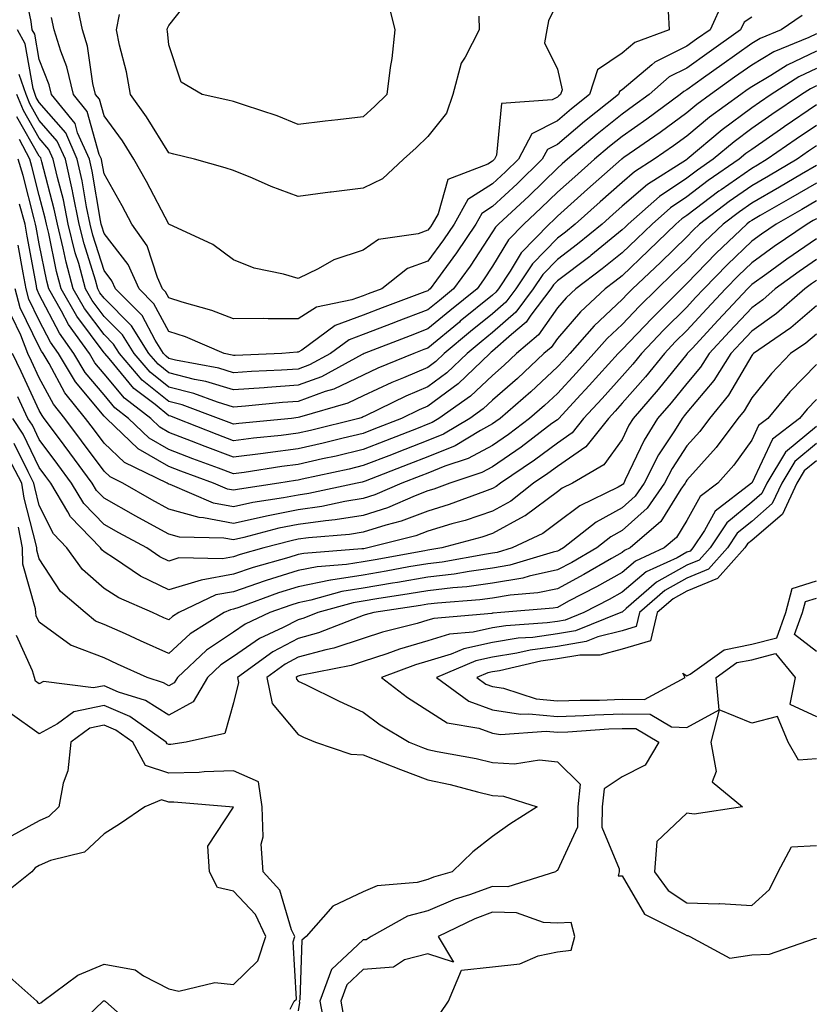
# Model space of a CAD drawing. Units: inches. Extents: x 899843 to 902483, y 7271498 to 7274138.
# Drawn here: x 900325 to 900448, y 7273511 to 7273663 of the extents above; entities that cross this region are included whole.
import ezdxf

# ---------------------------------------------------------------- set-up
doc = ezdxf.new("R2010")
doc.units = ezdxf.units.IN
doc.header["$MEASUREMENT"] = 0
doc.layers.add('Contour_89987271', color=7, linetype='Continuous', true_color=0x3183d5)

msp = doc.modelspace()

# ---------------------------------------------------------------- linework, layer by layer
at = {"layer": 'Contour_89987271'}
for points in [[(900433.63, 7273666.33, 3301), (900431.62, 7273661.92, 3301), (900429.53, 7273660.44, 3301), (900428.05, 7273659.37, 3301), (900423.08, 7273656.89, 3301), (900422.61, 7273656.48, 3301), (900418.05, 7273652.66, 3301), (900417.62, 7273652.36, 3301), (900417.47, 7273651.92, 3301), (900412.22, 7273647.75, 3301), (900408.05, 7273644.22, 3301), (900406.53, 7273643.44, 3301), (900405.72, 7273641.92, 3301), (900401.84, 7273638.13, 3301), (900398.05, 7273634.63, 3301), (900396.4, 7273633.57, 3301), (900395.46, 7273631.92, 3301), (900392.48, 7273627.49, 3301), (900389.37, 7273623.25, 3301), (900388.42, 7273621.92, 3301), (900388.22, 7273621.75, 3301), (900388.05, 7273621.62, 3301), (900387.57, 7273621.43, 3301), (900381, 7273618.97, 3301), (900378.05, 7273617.84, 3301), (900373.72, 7273616.25, 3301), (900368.59, 7273612.46, 3301), (900368.05, 7273612.12, 3301), (900367.86, 7273612.12, 3301), (900365.52, 7273611.92, 3301), (900358.32, 7273611.65, 3301), (900358.05, 7273611.63, 3301), (900357.83, 7273611.7, 3301), (900356.62, 7273611.92, 3301), (900350.62, 7273614.49, 3301), (900348.05, 7273615.33, 3301), (900345.75, 7273619.62, 3301), (900343.46, 7273621.92, 3301), (900341.78, 7273625.65, 3301), (900338.05, 7273630.47, 3301), (900337.71, 7273631.58, 3301), (900337.63, 7273631.92, 3301), (900337.51, 7273632.46, 3301), (900336.21, 7273640.07, 3301), (900335.79, 7273641.92, 3301), (900333.98, 7273645.98, 3301), (900333.58, 7273647.45, 3301), (900329.93, 7273651.92, 3301), (900329.57, 7273653.44, 3301), (900328.05, 7273657.32, 3301), (900327.35, 7273661.22, 3301), (900326.97, 7273661.92, 3301), (900326.79, 7273663.19, 3301), (900325.52, 7273669.39, 3301)], [(900381.97, 7273665.85, 3297), (900382.93, 7273661.92, 3297), (900382.49, 7273657.49, 3297), (900382.21, 7273656.08, 3297), (900381.72, 7273651.92, 3297), (900379.87, 7273650.1, 3297), (900378.05, 7273648.45, 3297), (900374.14, 7273648, 3297), (900372.19, 7273647.78, 3297), (900368.05, 7273647.31, 3297), (900364.77, 7273648.64, 3297), (900359.72, 7273650.25, 3297), (900358.05, 7273650.85, 3297), (900357.18, 7273651.05, 3297), (900353.23, 7273651.92, 3297), (900349.95, 7273653.82, 3297), (900348.05, 7273659.58, 3297), (900347.83, 7273661.7, 3297), (900347.79, 7273661.92, 3297), (900347.83, 7273662.14, 3297), (900348.05, 7273662.6, 3297), (900352.16, 7273667.81, 3297)], [(900408.05, 7273666.15, 3299), (900406.7, 7273663.27, 3299), (900406.41, 7273661.92, 3299), (900406.05, 7273659.92, 3299), (900408.05, 7273655.82, 3299), (900408.78, 7273652.64, 3299), (900408.53, 7273651.92, 3299), (900408.26, 7273651.71, 3299), (900408.05, 7273651.52, 3299), (900407.23, 7273651.11, 3299), (900399.42, 7273650.54, 3299), (900398.66, 7273642.54, 3299), (900398.34, 7273641.92, 3299), (900398.19, 7273641.77, 3299), (900398.05, 7273641.65, 3299), (900397.3, 7273641.17, 3299), (900391.16, 7273638.8, 3299), (900389.62, 7273633.49, 3299), (900388.73, 7273631.92, 3299), (900388.46, 7273631.51, 3299), (900388.05, 7273630.95, 3299), (900386.56, 7273630.43, 3299), (900380.44, 7273629.53, 3299), (900378.05, 7273627.87, 3299), (900373.55, 7273626.42, 3299), (900371.13, 7273625.01, 3299), (900368.05, 7273623.51, 3299), (900365.77, 7273624.2, 3299), (900361.24, 7273625.11, 3299), (900358.05, 7273626.38, 3299), (900354.87, 7273628.74, 3299), (900348.05, 7273631.91, 3299), (900348.05, 7273631.92, 3299), (900344.6, 7273638.47, 3299), (900342.68, 7273641.92, 3299), (900340.88, 7273644.75, 3299), (900338.05, 7273648.62, 3299), (900337.33, 7273651.2, 3299), (900336.74, 7273651.92, 3299), (900336.33, 7273653.64, 3299), (900335.52, 7273659.39, 3299), (900334.74, 7273661.92, 3299), (900333.87, 7273666.1, 3299)], [(900438.05, 7273663.86, 3302), (900436.87, 7273663.1, 3302), (900436.33, 7273661.92, 3302), (900431.49, 7273658.48, 3302), (900428.05, 7273656, 3302), (900425.32, 7273654.64, 3302), (900422.22, 7273651.92, 3302), (900419.82, 7273650.15, 3302), (900418.05, 7273648.91, 3302), (900414.17, 7273645.81, 3302), (900409.6, 7273641.92, 3302), (900408.77, 7273641.2, 3302), (900408.05, 7273640.55, 3302), (900403.68, 7273636.29, 3302), (900398.95, 7273631.92, 3302), (900398.51, 7273631.46, 3302), (900398.05, 7273630.7, 3302), (900394.56, 7273625.42, 3302), (900392.03, 7273621.92, 3302), (900389.83, 7273620.14, 3302), (900388.05, 7273618.67, 3302), (900383.16, 7273616.81, 3302), (900382.81, 7273616.68, 3302), (900378.05, 7273614.85, 3302), (900375.91, 7273614.06, 3302), (900373.01, 7273611.92, 3302), (900369.8, 7273610.16, 3302), (900368.05, 7273609.52, 3302), (900365.47, 7273609.34, 3302), (900360.8, 7273609.17, 3302), (900358.05, 7273608.96, 3302), (900355.79, 7273609.65, 3302), (900349.07, 7273610.89, 3302), (900348.05, 7273611.16, 3302), (900347.63, 7273611.5, 3302), (900347.26, 7273611.92, 3302), (900345.96, 7273614.01, 3302), (900343.93, 7273617.8, 3302), (900339.83, 7273621.92, 3302), (900339.28, 7273623.15, 3302), (900338.05, 7273624.74, 3302), (900336.35, 7273630.21, 3302), (900335.93, 7273631.92, 3302), (900335.37, 7273634.6, 3302), (900334.7, 7273638.57, 3302), (900333.93, 7273641.92, 3302), (900332.13, 7273645.99, 3302), (900328.05, 7273650.69, 3302), (900327.6, 7273651.47, 3302), (900327.42, 7273651.92, 3302), (900327.1, 7273652.87, 3302), (900325.87, 7273659.74, 3302), (900324.68, 7273661.92, 3302)], [(900445.84, 7273664.13, 3303), (900442.58, 7273661.92, 3303), (900439.38, 7273660.59, 3303), (900438.05, 7273659.8, 3303), (900433.45, 7273656.52, 3303), (900430.61, 7273654.49, 3303), (900428.05, 7273652.64, 3303), (900427.57, 7273652.4, 3303), (900427.02, 7273651.92, 3303), (900421.85, 7273648.12, 3303), (900418.05, 7273645.46, 3303), (900416.09, 7273643.88, 3303), (900413.78, 7273641.92, 3303), (900410.73, 7273639.23, 3303), (900408.05, 7273636.85, 3303), (900405.55, 7273634.41, 3303), (900402.85, 7273631.92, 3303), (900400.5, 7273629.48, 3303), (900398.05, 7273625.43, 3303), (900396.65, 7273623.32, 3303), (900395.65, 7273621.92, 3303), (900391.45, 7273618.52, 3303), (900388.05, 7273615.72, 3303), (900385.3, 7273614.67, 3303), (900378.21, 7273611.92, 3303), (900378.05, 7273611.85, 3303), (900377.92, 7273611.79, 3303), (900371.62, 7273608.35, 3303), (900368.05, 7273607.02, 3303), (900363.27, 7273606.7, 3303), (900362.78, 7273606.65, 3303), (900358.05, 7273606.3, 3303), (900353.75, 7273607.62, 3303), (900352.03, 7273607.94, 3303), (900348.05, 7273608.95, 3303), (900346.4, 7273610.28, 3303), (900344.99, 7273611.92, 3303), (900342.32, 7273616.2, 3303), (900338.05, 7273620.48, 3303), (900337.43, 7273621.3, 3303), (900337.09, 7273621.92, 3303), (900336.73, 7273623.24, 3303), (900334.98, 7273628.85, 3303), (900334.24, 7273631.92, 3303), (900333.24, 7273636.73, 3303), (900333.18, 7273637.06, 3303), (900332.08, 7273641.92, 3303), (900330.84, 7273644.71, 3303), (900328.05, 7273647.93, 3303), (900326.6, 7273650.47, 3303), (900326.01, 7273651.92, 3303), (900324.97, 7273655, 3303)], [(900425.17, 7273664.79, 3300), (900425.31, 7273661.92, 3300), (900420.01, 7273659.96, 3300), (900418.05, 7273658.32, 3300), (900414.26, 7273655.71, 3300), (900413, 7273651.92, 3300), (900410.24, 7273649.72, 3300), (900408.05, 7273647.87, 3300), (900404.11, 7273645.86, 3300), (900402.03, 7273641.92, 3300), (900400.02, 7273639.96, 3300), (900398.05, 7273638.13, 3300), (900394.25, 7273635.72, 3300), (900392.1, 7273631.92, 3300), (900390.47, 7273629.5, 3300), (900388.05, 7273626.2, 3300), (900384.9, 7273625.07, 3300), (900380.93, 7273621.92, 3300), (900378.84, 7273621.14, 3300), (900378.05, 7273620.84, 3300), (900376.33, 7273620.2, 3300), (900370.86, 7273619.11, 3300), (900368.05, 7273617.31, 3300), (900363.42, 7273617.29, 3300), (900362.63, 7273617.34, 3300), (900358.05, 7273617.31, 3300), (900354.71, 7273618.59, 3300), (900350.1, 7273619.87, 3300), (900348.05, 7273620.54, 3300), (900347.57, 7273621.44, 3300), (900347.09, 7273621.92, 3300), (900346.31, 7273623.67, 3300), (900344.7, 7273628.57, 3300), (900342.33, 7273631.92, 3300), (900340.84, 7273634.71, 3300), (900338.05, 7273639.65, 3300), (900337.72, 7273641.59, 3300), (900337.64, 7273641.92, 3300), (900337.32, 7273642.65, 3300), (900335.45, 7273649.32, 3300), (900333.34, 7273651.92, 3300), (900332.32, 7273656.2, 3300), (900331.38, 7273658.59, 3300), (900330.36, 7273661.92, 3300), (900329.96, 7273663.83, 3300)], [(900395.93, 7273664.04, 3298), (900396, 7273661.92, 3298), (900393.81, 7273657.67, 3298), (900393.2, 7273656.77, 3298), (900391.93, 7273651.92, 3298), (900390.92, 7273649.05, 3298), (900388.05, 7273645.46, 3298), (900386.26, 7273643.71, 3298), (900384.28, 7273641.92, 3298), (900381.07, 7273638.9, 3298), (900378.05, 7273637.48, 3298), (900373.12, 7273636.85, 3298), (900372.96, 7273636.82, 3298), (900368.05, 7273636.16, 3298), (900363.85, 7273637.72, 3298), (900360.97, 7273639, 3298), (900358.05, 7273640.21, 3298), (900356.75, 7273640.62, 3298), (900352.03, 7273641.92, 3298), (900348.84, 7273642.71, 3298), (900348.05, 7273642.9, 3298), (900344.6, 7273648.47, 3298), (900342.14, 7273651.92, 3298), (900341.54, 7273655.41, 3298), (900340.45, 7273659.53, 3298), (900339.96, 7273661.92, 3298), (900340.42, 7273664.29, 3298)], [(900448.05, 7273661.3, 3304), (900446.87, 7273660.74, 3304), (900441.48, 7273658.49, 3304), (900438.05, 7273656.47, 3304), (900435.39, 7273654.58, 3304), (900431.7, 7273651.92, 3304), (900429.59, 7273650.38, 3304), (900428.05, 7273649.1, 3304), (900423.9, 7273646.07, 3304), (900418.31, 7273642.17, 3304), (900418.05, 7273642, 3304), (900418.01, 7273641.96, 3304), (900417.96, 7273641.92, 3304), (900412.69, 7273637.28, 3304), (900408.05, 7273633.14, 3304), (900407.43, 7273632.54, 3304), (900406.76, 7273631.92, 3304), (900402.48, 7273627.49, 3304), (900400.75, 7273624.62, 3304), (900398.95, 7273621.92, 3304), (900398.57, 7273621.4, 3304), (900398.05, 7273620.94, 3304), (900393.06, 7273616.91, 3304), (900392.92, 7273616.78, 3304), (900388.05, 7273612.76, 3304), (900387.44, 7273612.53, 3304), (900385.87, 7273611.92, 3304), (900380.31, 7273609.66, 3304), (900378.05, 7273608.61, 3304), (900373.53, 7273606.44, 3304), (900372.18, 7273606.05, 3304), (900368.05, 7273604.53, 3304), (900365.61, 7273604.36, 3304), (900359.91, 7273603.78, 3304), (900358.05, 7273603.64, 3304), (900355.57, 7273604.4, 3304), (900351.9, 7273605.77, 3304), (900348.05, 7273606.74, 3304), (900345.18, 7273609.06, 3304), (900342.71, 7273611.92, 3304), (900340.92, 7273614.79, 3304), (900338.05, 7273617.67, 3304), (900336.23, 7273620.1, 3304), (900335.2, 7273621.92, 3304), (900334.14, 7273625.84, 3304), (900333.62, 7273627.5, 3304), (900332.54, 7273631.92, 3304), (900331.77, 7273635.64, 3304), (900330.86, 7273639.11, 3304), (900330.22, 7273641.92, 3304), (900329.55, 7273643.42, 3304), (900328.05, 7273645.16, 3304), (900325.6, 7273649.47, 3304), (900324.6, 7273651.92, 3304)], [(900448.05, 7273658.62, 3305), (900443.51, 7273656.46, 3305), (900441, 7273654.87, 3305), (900438.05, 7273653.13, 3305), (900437.34, 7273652.62, 3305), (900436.36, 7273651.92, 3305), (900431.56, 7273648.41, 3305), (900428.05, 7273645.49, 3305), (900425.98, 7273643.98, 3305), (900423.02, 7273641.92, 3305), (900419.98, 7273639.99, 3305), (900418.05, 7273638.34, 3305), (900414.64, 7273635.33, 3305), (900410.82, 7273631.92, 3305), (900409.3, 7273630.67, 3305), (900408.05, 7273629.72, 3305), (900404.2, 7273625.77, 3305), (900401.64, 7273621.92, 3305), (900400.11, 7273619.87, 3305), (900398.05, 7273618.05, 3305), (900394.66, 7273615.31, 3305), (900390.57, 7273611.92, 3305), (900389.28, 7273610.69, 3305), (900388.05, 7273609.79, 3305), (900384.31, 7273608.18, 3305), (900382.51, 7273607.46, 3305), (900378.05, 7273605.38, 3305), (900375.72, 7273604.25, 3305), (900368.22, 7273602.09, 3305), (900368.05, 7273602.03, 3305), (900366.98, 7273601.92, 3305), (900358.85, 7273601.12, 3305), (900358.05, 7273601.01, 3305), (900357.39, 7273601.27, 3305), (900355.75, 7273601.92, 3305), (900350.13, 7273604.01, 3305), (900348.05, 7273604.54, 3305), (900343.96, 7273607.84, 3305), (900340.43, 7273611.92, 3305), (900339.52, 7273613.38, 3305), (900338.05, 7273614.86, 3305), (900335.03, 7273618.9, 3305), (900333.31, 7273621.92, 3305), (900332.19, 7273626.06, 3305), (900331.75, 7273628.22, 3305), (900330.85, 7273631.92, 3305), (900330.37, 7273634.23, 3305), (900328.46, 7273641.51, 3305), (900328.37, 7273641.92, 3305), (900328.27, 7273642.13, 3305), (900328.05, 7273642.39, 3305), (900324.59, 7273648.46, 3305)], [(900448.05, 7273655.93, 3306), (900445.33, 7273654.64, 3306), (900441.04, 7273651.92, 3306), (900439.26, 7273650.71, 3306), (900438.05, 7273649.87, 3306), (900433.49, 7273646.48, 3306), (900428.08, 7273641.92, 3306), (900428.05, 7273641.9, 3306), (900427.98, 7273641.85, 3306), (900421.96, 7273638.01, 3306), (900418.05, 7273634.66, 3306), (900416.59, 7273633.38, 3306), (900414.95, 7273631.92, 3306), (900411.17, 7273628.8, 3306), (900408.05, 7273626.45, 3306), (900405.82, 7273624.15, 3306), (900404.33, 7273621.92, 3306), (900401.64, 7273618.33, 3306), (900398.05, 7273615.16, 3306), (900396.26, 7273613.71, 3306), (900394.1, 7273611.92, 3306), (900390.99, 7273608.97, 3306), (900388.05, 7273606.8, 3306), (900384.63, 7273605.34, 3306), (900378.45, 7273602.32, 3306), (900378.05, 7273602.13, 3306), (900377.9, 7273602.07, 3306), (900377.41, 7273601.92, 3306), (900369.92, 7273600.05, 3306), (900368.05, 7273599.62, 3306), (900365.42, 7273599.28, 3306), (900361.11, 7273598.86, 3306), (900358.05, 7273598.46, 3306), (900355.54, 7273599.41, 3306), (900349.25, 7273601.92, 3306), (900348.38, 7273602.24, 3306), (900348.05, 7273602.33, 3306), (900345.93, 7273604.04, 3306), (900342.67, 7273606.55, 3306), (900338.83, 7273611.14, 3306), (900338.16, 7273611.92, 3306), (900338.11, 7273611.99, 3306), (900338.05, 7273612.05, 3306), (900333.83, 7273617.7, 3306), (900331.42, 7273621.92, 3306), (900330.7, 7273624.58, 3306), (900329.51, 7273630.46, 3306), (900329.16, 7273631.92, 3306), (900328.97, 7273632.84, 3306), (900328.05, 7273636.32, 3306), (900326.93, 7273640.8, 3306), (900326.58, 7273641.92, 3306), (900325.02, 7273644.95, 3306)], [(900448.05, 7273653.25, 3307), (900447.15, 7273652.82, 3307), (900445.73, 7273651.92, 3307), (900441.16, 7273648.81, 3307), (900438.05, 7273646.67, 3307), (900435.33, 7273644.63, 3307), (900432.11, 7273641.92, 3307), (900429.71, 7273640.26, 3307), (900428.05, 7273639.01, 3307), (900423.82, 7273636.16, 3307), (900418.98, 7273631.92, 3307), (900418.5, 7273631.46, 3307), (900418.05, 7273631.03, 3307), (900413.2, 7273627.07, 3307), (900413.04, 7273626.93, 3307), (900408.05, 7273623.17, 3307), (900407.43, 7273622.54, 3307), (900407.02, 7273621.92, 3307), (900403.97, 7273617.84, 3307), (900403.22, 7273616.75, 3307), (900400.97, 7273614.85, 3307), (900398.05, 7273612.27, 3307), (900397.85, 7273612.12, 3307), (900397.63, 7273611.92, 3307), (900392.71, 7273607.25, 3307), (900388.05, 7273603.82, 3307), (900386.72, 7273603.25, 3307), (900383.99, 7273601.92, 3307), (900379.73, 7273600.24, 3307), (900378.05, 7273599.6, 3307), (900374.99, 7273598.86, 3307), (900371.89, 7273598.08, 3307), (900368.05, 7273597.2, 3307), (900363.35, 7273596.62, 3307), (900362.64, 7273596.51, 3307), (900358.05, 7273595.91, 3307), (900353.68, 7273597.55, 3307), (900351.58, 7273598.39, 3307), (900348.05, 7273599.76, 3307), (900346.69, 7273600.55, 3307), (900345.26, 7273601.92, 3307), (900341.19, 7273605.05, 3307), (900338.05, 7273608.8, 3307), (900336.63, 7273610.5, 3307), (900335.79, 7273611.92, 3307), (900332.56, 7273616.43, 3307), (900331.49, 7273618.47, 3307), (900329.53, 7273621.92, 3307), (900329.22, 7273623.08, 3307), (900328.05, 7273628.85, 3307), (900327.57, 7273631.44, 3307), (900327.49, 7273631.92, 3307), (900327.26, 7273632.7, 3307), (900325.57, 7273639.44, 3307), (900324.79, 7273641.92, 3307)], [(900448.05, 7273650.32, 3308), (900443.05, 7273646.91, 3308), (900443.02, 7273646.88, 3308), (900438.05, 7273643.45, 3308), (900437.17, 7273642.8, 3308), (900436.14, 7273641.92, 3308), (900431.35, 7273638.62, 3308), (900428.05, 7273636.13, 3308), (900425.54, 7273634.43, 3308), (900422.67, 7273631.92, 3308), (900420.33, 7273629.64, 3308), (900418.05, 7273627.49, 3308), (900414.98, 7273624.99, 3308), (900410.88, 7273621.92, 3308), (900409.41, 7273620.55, 3308), (900408.05, 7273618.99, 3308), (900405.15, 7273614.81, 3308), (900401.76, 7273611.92, 3308), (900399.84, 7273610.12, 3308), (900398.05, 7273608.56, 3308), (900394.63, 7273605.34, 3308), (900389.77, 7273601.92, 3308), (900388.7, 7273601.28, 3308), (900388.05, 7273601.01, 3308), (900386.55, 7273600.43, 3308), (900381.53, 7273598.44, 3308), (900378.05, 7273597.11, 3308), (900373.87, 7273596.1, 3308), (900371.78, 7273595.65, 3308), (900368.05, 7273594.79, 3308), (900365.5, 7273594.47, 3308), (900359.71, 7273593.57, 3308), (900358.05, 7273593.36, 3308), (900355.75, 7273594.22, 3308), (900351.79, 7273595.66, 3308), (900348.05, 7273597.12, 3308), (900345.01, 7273598.88, 3308), (900341.84, 7273601.92, 3308), (900339.7, 7273603.57, 3308), (900338.05, 7273605.54, 3308), (900335.15, 7273609.02, 3308), (900333.41, 7273611.92, 3308), (900331.17, 7273615.05, 3308), (900328.05, 7273621.05, 3308), (900327.77, 7273621.64, 3308), (900327.69, 7273621.92, 3308), (900327.62, 7273622.36, 3308), (900326.18, 7273630.05, 3308), (900325.87, 7273631.92, 3308), (900325, 7273634.97, 3308)], [(900448.05, 7273647.15, 3309), (900444.94, 7273645.04, 3309), (900440.46, 7273641.92, 3309), (900438.94, 7273641.03, 3309), (900438.05, 7273640.51, 3309), (900433.35, 7273637.22, 3309), (900433, 7273636.98, 3309), (900428.05, 7273633.24, 3309), (900427.26, 7273632.71, 3309), (900426.36, 7273631.92, 3309), (900422.14, 7273627.83, 3309), (900418.05, 7273623.94, 3309), (900416.94, 7273623.03, 3309), (900415.44, 7273621.92, 3309), (900411.61, 7273618.36, 3309), (900408.05, 7273614.25, 3309), (900407.09, 7273612.88, 3309), (900405.97, 7273611.92, 3309), (900401.88, 7273608.09, 3309), (900398.05, 7273604.74, 3309), (900396.59, 7273603.38, 3309), (900394.53, 7273601.92, 3309), (900390.48, 7273599.49, 3309), (900388.05, 7273598.49, 3309), (900383.32, 7273596.65, 3309), (900382.43, 7273596.3, 3309), (900378.05, 7273594.62, 3309), (900375.88, 7273594.1, 3309), (900368.64, 7273592.52, 3309), (900368.05, 7273592.38, 3309), (900367.64, 7273592.33, 3309), (900365.03, 7273591.92, 3309), (900358.96, 7273591.01, 3309), (900358.05, 7273590.81, 3309), (900357.11, 7273590.98, 3309), (900354.93, 7273591.92, 3309), (900349.89, 7273593.76, 3309), (900348.05, 7273594.47, 3309), (900343.34, 7273597.2, 3309), (900338.42, 7273601.92, 3309), (900338.21, 7273602.08, 3309), (900338.05, 7273602.27, 3309), (900333.67, 7273607.54, 3309), (900331.04, 7273611.92, 3309), (900329.79, 7273613.66, 3309), (900328.05, 7273617.01, 3309), (900326.44, 7273620.32, 3309), (900326.01, 7273621.92, 3309), (900325.59, 7273624.38, 3309), (900324.79, 7273628.67, 3309)], [(900448.05, 7273643.99, 3310), (900446.82, 7273643.15, 3310), (900445.05, 7273641.92, 3310), (900440.65, 7273639.32, 3310), (900438.05, 7273637.84, 3310), (900434.57, 7273635.4, 3310), (900430.02, 7273631.92, 3310), (900429.01, 7273630.95, 3310), (900428.05, 7273629.96, 3310), (900423.97, 7273626, 3310), (900419.67, 7273621.92, 3310), (900418.86, 7273621.12, 3310), (900418.05, 7273620.27, 3310), (900413.74, 7273616.23, 3310), (900409.95, 7273611.92, 3310), (900409.05, 7273610.92, 3310), (900408.05, 7273609.85, 3310), (900403.95, 7273606.02, 3310), (900399.23, 7273601.92, 3310), (900398.56, 7273601.41, 3310), (900398.05, 7273601.06, 3310), (900396.18, 7273600.05, 3310), (900392.27, 7273597.7, 3310), (900388.05, 7273595.97, 3310), (900385.13, 7273594.83, 3310), (900378.38, 7273592.24, 3310), (900378.05, 7273592.13, 3310), (900377.89, 7273592.09, 3310), (900377.15, 7273591.92, 3310), (900369.67, 7273590.3, 3310), (900368.05, 7273590.07, 3310), (900365.76, 7273589.63, 3310), (900361.05, 7273588.92, 3310), (900358.05, 7273588.26, 3310), (900354.96, 7273588.83, 3310), (900348.25, 7273591.71, 3310), (900348.05, 7273591.77, 3310), (900347.96, 7273591.82, 3310), (900347.8, 7273591.92, 3310), (900341.21, 7273595.08, 3310), (900338.05, 7273598.07, 3310), (900336.41, 7273600.29, 3310), (900335.2, 7273601.92, 3310), (900332.01, 7273605.88, 3310), (900329.58, 7273610.39, 3310), (900328.67, 7273611.92, 3310), (900328.41, 7273612.28, 3310), (900328.05, 7273612.96, 3310), (900325.13, 7273618.99, 3310), (900324.33, 7273621.92, 3310)], [(900448.05, 7273640.97, 3311), (900445.76, 7273639.63, 3311), (900442.35, 7273637.62, 3311), (900438.05, 7273635.16, 3311), (900436.15, 7273633.82, 3311), (900433.66, 7273631.92, 3311), (900430.79, 7273629.18, 3311), (900428.05, 7273626.34, 3311), (900425.8, 7273624.17, 3311), (900423.44, 7273621.92, 3311), (900420.73, 7273619.23, 3311), (900418.05, 7273616.4, 3311), (900415.74, 7273614.23, 3311), (900413.7, 7273611.92, 3311), (900411.01, 7273608.96, 3311), (900408.05, 7273605.77, 3311), (900406.06, 7273603.91, 3311), (900403.77, 7273601.92, 3311), (900400.52, 7273599.45, 3311), (900398.05, 7273597.75, 3311), (900394.26, 7273595.71, 3311), (900390.65, 7273594.52, 3311), (900388.05, 7273593.45, 3311), (900386.95, 7273593.02, 3311), (900384.06, 7273591.92, 3311), (900379.87, 7273590.1, 3311), (900378.05, 7273589.54, 3311), (900375.21, 7273589.08, 3311), (900371.66, 7273588.31, 3311), (900368.05, 7273587.8, 3311), (900363.13, 7273586.84, 3311), (900362.91, 7273586.78, 3311), (900358.05, 7273585.71, 3311), (900353.4, 7273586.58, 3311), (900352.72, 7273586.59, 3311), (900348.05, 7273587.91, 3311), (900345.45, 7273589.32, 3311), (900340.97, 7273591.92, 3311), (900339, 7273592.87, 3311), (900338.05, 7273593.77, 3311), (900334.58, 7273598.45, 3311), (900332.01, 7273601.92, 3311), (900330.25, 7273604.12, 3311), (900328.05, 7273608.18, 3311), (900326.86, 7273610.74, 3311), (900326.3, 7273611.92, 3311), (900325.22, 7273614.74, 3311), (900323.8, 7273617.67, 3311)], [(900448.05, 7273638.23, 3312), (900444.07, 7273635.9, 3312), (900439.36, 7273633.24, 3312), (900438.05, 7273632.49, 3312), (900437.72, 7273632.25, 3312), (900437.29, 7273631.92, 3312), (900432.57, 7273627.4, 3312), (900428.05, 7273622.73, 3312), (900427.64, 7273622.33, 3312), (900427.21, 7273621.92, 3312), (900422.61, 7273617.36, 3312), (900418.05, 7273612.55, 3312), (900417.73, 7273612.24, 3312), (900417.44, 7273611.92, 3312), (900412.98, 7273607, 3312), (900411.05, 7273604.93, 3312), (900408.27, 7273601.92, 3312), (900408.17, 7273601.79, 3312), (900408.05, 7273601.71, 3312), (900407.22, 7273601.1, 3312), (900402.48, 7273597.49, 3312), (900398.05, 7273594.44, 3312), (900396.41, 7273593.55, 3312), (900391.44, 7273591.92, 3312), (900388.98, 7273590.99, 3312), (900388.05, 7273590.71, 3312), (900386.1, 7273589.98, 3312), (900381.84, 7273588.13, 3312), (900378.05, 7273586.94, 3312), (900373.73, 7273586.25, 3312), (900372.25, 7273586.12, 3312), (900368.05, 7273585.53, 3312), (900365.03, 7273584.94, 3312), (900359.64, 7273583.51, 3312), (900358.05, 7273583.16, 3312), (900356.53, 7273583.44, 3312), (900349.7, 7273583.56, 3312), (900348.05, 7273584.03, 3312), (900343.41, 7273586.56, 3312), (900342.94, 7273586.81, 3312), (900338.05, 7273589.61, 3312), (900336.91, 7273590.78, 3312), (900336.23, 7273591.92, 3312), (900332.75, 7273596.62, 3312), (900331.03, 7273598.94, 3312), (900328.82, 7273601.92, 3312), (900328.48, 7273602.35, 3312), (900328.05, 7273603.14, 3312), (900325.27, 7273609.14, 3312), (900323.93, 7273611.92, 3312)], [(900448.05, 7273635.49, 3313), (900445.8, 7273634.18, 3313), (900441.82, 7273631.92, 3313), (900439.59, 7273630.38, 3313), (900438.05, 7273629.27, 3313), (900434.3, 7273625.68, 3313), (900430.66, 7273621.92, 3313), (900429.4, 7273620.56, 3313), (900428.05, 7273619.11, 3313), (900424.44, 7273615.52, 3313), (900421.02, 7273611.92, 3313), (900419.69, 7273610.28, 3313), (900418.05, 7273608.41, 3313), (900414.96, 7273605.01, 3313), (900412.09, 7273601.92, 3313), (900410.31, 7273599.66, 3313), (900408.05, 7273598.11, 3313), (900404.51, 7273595.46, 3313), (900399.28, 7273591.92, 3313), (900398.59, 7273591.38, 3313), (900398.05, 7273591.09, 3313), (900396.79, 7273590.65, 3313), (900391.36, 7273588.61, 3313), (900388.05, 7273587.59, 3313), (900383.93, 7273586.04, 3313), (900381.58, 7273585.45, 3313), (900378.05, 7273584.34, 3313), (900375.96, 7273584.01, 3313), (900369.6, 7273583.47, 3313), (900368.05, 7273583.26, 3313), (900366.93, 7273583.03, 3313), (900362.71, 7273581.92, 3313), (900359.08, 7273580.88, 3313), (900358.05, 7273580.53, 3313), (900356.36, 7273580.23, 3313), (900349.61, 7273580.36, 3313), (900348.05, 7273579.89, 3313), (900346.69, 7273580.56, 3313), (900344.68, 7273581.92, 3313), (900340.36, 7273584.22, 3313), (900338.05, 7273585.54, 3313), (900334.91, 7273588.78, 3313), (900333.04, 7273591.92, 3313), (900330.92, 7273594.78, 3313), (900328.05, 7273598.66, 3313), (900326.99, 7273600.87, 3313), (900326.29, 7273601.92, 3313), (900324.73, 7273605.24, 3313)], [(900448.05, 7273632.75, 3314), (900447.53, 7273632.45, 3314), (900446.6, 7273631.92, 3314), (900441.54, 7273628.43, 3314), (900438.05, 7273625.92, 3314), (900436, 7273623.96, 3314), (900434.03, 7273621.92, 3314), (900431.15, 7273618.82, 3314), (900428.05, 7273615.48, 3314), (900426.26, 7273613.71, 3314), (900424.57, 7273611.92, 3314), (900421.64, 7273608.34, 3314), (900418.05, 7273604.24, 3314), (900416.95, 7273603.02, 3314), (900415.92, 7273601.92, 3314), (900412.44, 7273597.53, 3314), (900408.05, 7273594.51, 3314), (900406.57, 7273593.4, 3314), (900404.38, 7273591.92, 3314), (900400.84, 7273589.14, 3314), (900398.05, 7273587.61, 3314), (900393.8, 7273586.17, 3314), (900391.75, 7273585.61, 3314), (900388.05, 7273584.49, 3314), (900386.19, 7273583.79, 3314), (900378.81, 7273581.92, 3314), (900378.17, 7273581.8, 3314), (900378.05, 7273581.78, 3314), (900377.88, 7273581.75, 3314), (900368.9, 7273581.07, 3314), (900368.05, 7273580.89, 3314), (900366.57, 7273580.44, 3314), (900361.09, 7273578.87, 3314), (900358.05, 7273577.85, 3314), (900353.06, 7273576.93, 3314), (900353.04, 7273576.93, 3314), (900348.05, 7273575.42, 3314), (900343.7, 7273577.57, 3314), (900339.69, 7273580.28, 3314), (900338.05, 7273581.31, 3314), (900337.73, 7273581.6, 3314), (900337.5, 7273581.92, 3314), (900332.86, 7273586.73, 3314), (900332.49, 7273587.49, 3314), (900329.85, 7273591.92, 3314), (900329.09, 7273592.96, 3314), (900328.05, 7273594.35, 3314), (900325.59, 7273599.47, 3314), (900323.97, 7273601.92, 3314)], [(900448.05, 7273629.66, 3315), (900443.47, 7273626.49, 3315), (900440.38, 7273624.25, 3315), (900438.05, 7273622.57, 3315), (900437.72, 7273622.25, 3315), (900437.39, 7273621.92, 3315), (900432.89, 7273617.08, 3315), (900428.86, 7273612.73, 3315), (900428.11, 7273611.92, 3315), (900428.08, 7273611.88, 3315), (900428.05, 7273611.84, 3315), (900423.61, 7273606.36, 3315), (900419.73, 7273601.92, 3315), (900419.09, 7273600.88, 3315), (900418.05, 7273598.68, 3315), (900415.23, 7273594.74, 3315), (900410.37, 7273591.92, 3315), (900408.81, 7273591.16, 3315), (900408.05, 7273590.58, 3315), (900403.09, 7273586.88, 3315), (900402.94, 7273586.8, 3315), (900398.05, 7273584.15, 3315), (900396.39, 7273583.58, 3315), (900390.2, 7273581.92, 3315), (900388.38, 7273581.6, 3315), (900388.05, 7273581.56, 3315), (900387.61, 7273581.48, 3315), (900379.9, 7273580.06, 3315), (900378.05, 7273579.76, 3315), (900375.47, 7273579.34, 3315), (900370.97, 7273579, 3315), (900368.05, 7273578.41, 3315), (900363.1, 7273576.87, 3315), (900362.95, 7273576.81, 3315), (900358.05, 7273575.15, 3315), (900355.32, 7273574.65, 3315), (900349.59, 7273571.92, 3315), (900348.64, 7273571.33, 3315), (900348.05, 7273570.79, 3315), (900347.27, 7273571.14, 3315), (900345.54, 7273571.92, 3315), (900340.33, 7273574.2, 3315), (900338.05, 7273575.63, 3315), (900334.72, 7273578.59, 3315), (900332.33, 7273581.92, 3315), (900330.23, 7273584.1, 3315), (900328.05, 7273588.47, 3315), (900327.35, 7273591.22, 3315), (900327.23, 7273591.92, 3315), (900326.32, 7273593.66, 3315), (900324.2, 7273598.06, 3315)], [(900448.05, 7273626.44, 3316), (900445.38, 7273624.59, 3316), (900441.7, 7273621.92, 3316), (900439.75, 7273620.22, 3316), (900438.05, 7273619, 3316), (900434.64, 7273615.33, 3316), (900431.48, 7273611.92, 3316), (900430.15, 7273609.82, 3316), (900428.05, 7273607.32, 3316), (900425.63, 7273604.34, 3316), (900423.52, 7273601.92, 3316), (900421.43, 7273598.54, 3316), (900418.54, 7273592.41, 3316), (900418.29, 7273591.92, 3316), (900418.19, 7273591.78, 3316), (900418.05, 7273591.66, 3316), (900417.45, 7273591.32, 3316), (900411.54, 7273588.43, 3316), (900408.05, 7273585.82, 3316), (900405.82, 7273584.16, 3316), (900401.09, 7273581.92, 3316), (900398.75, 7273581.22, 3316), (900398.05, 7273581.09, 3316), (900397.1, 7273580.96, 3316), (900390.24, 7273579.73, 3316), (900388.05, 7273579.47, 3316), (900385.1, 7273578.97, 3316), (900381.64, 7273578.34, 3316), (900378.05, 7273577.73, 3316), (900373.06, 7273576.93, 3316), (900373.04, 7273576.93, 3316), (900368.05, 7273575.93, 3316), (900364.99, 7273574.99, 3316), (900358.88, 7273572.74, 3316), (900358.05, 7273572.47, 3316), (900357.59, 7273572.38, 3316), (900356.62, 7273571.92, 3316), (900351.33, 7273568.64, 3316), (900348.05, 7273565.59, 3316), (900343.69, 7273567.56, 3316), (900341.35, 7273568.63, 3316), (900338.05, 7273570.11, 3316), (900336.75, 7273570.62, 3316), (900335.14, 7273571.92, 3316), (900331.33, 7273575.2, 3316), (900328.05, 7273580.23, 3316), (900327.68, 7273581.55, 3316), (900327.67, 7273581.92, 3316), (900327.58, 7273582.39, 3316), (900325.74, 7273589.61, 3316), (900325.37, 7273591.92, 3316), (900322.83, 7273596.71, 3316)], [(900448.05, 7273623.21, 3317), (900447.29, 7273622.68, 3317), (900446.24, 7273621.92, 3317), (900441.87, 7273618.1, 3317), (900438.05, 7273615.38, 3317), (900436.39, 7273613.58, 3317), (900434.84, 7273611.92, 3317), (900432.21, 7273607.76, 3317), (900428.05, 7273602.8, 3317), (900427.65, 7273602.31, 3317), (900427.31, 7273601.92, 3317), (900426.12, 7273599.99, 3317), (900423.69, 7273596.28, 3317), (900421.45, 7273591.92, 3317), (900420.05, 7273589.92, 3317), (900418.05, 7273588.13, 3317), (900414.06, 7273585.91, 3317), (900408.98, 7273581.92, 3317), (900408.39, 7273581.58, 3317), (900408.05, 7273581.39, 3317), (900407.38, 7273581.25, 3317), (900400.73, 7273579.24, 3317), (900398.05, 7273578.78, 3317), (900394.42, 7273578.3, 3317), (900392.09, 7273577.88, 3317), (900388.05, 7273577.39, 3317), (900383.38, 7273576.59, 3317), (900382.6, 7273576.47, 3317), (900378.05, 7273575.71, 3317), (900374.78, 7273575.18, 3317), (900369.97, 7273573.83, 3317), (900368.05, 7273573.46, 3317), (900366.88, 7273573.09, 3317), (900363.67, 7273571.92, 3317), (900359.83, 7273570.13, 3317), (900358.05, 7273568.92, 3317), (900353.86, 7273566.11, 3317), (900349.41, 7273561.92, 3317), (900348.9, 7273561.07, 3317), (900348.05, 7273560.6, 3317), (900347.24, 7273561.11, 3317), (900344.69, 7273561.92, 3317), (900340.12, 7273563.99, 3317), (900338.05, 7273564.92, 3317), (900333.16, 7273566.81, 3317), (900332.98, 7273566.85, 3317), (900328.05, 7273570.43, 3317), (900327.59, 7273571.45, 3317), (900327.5, 7273571.92, 3317), (900327.47, 7273572.51, 3317), (900325.54, 7273579.41, 3317), (900325.45, 7273581.92, 3317), (900324.86, 7273585.11, 3317)], [(900448.05, 7273619.29, 3318), (900444.09, 7273615.88, 3318), (900438.33, 7273611.92, 3318), (900438.19, 7273611.78, 3318), (900438.05, 7273611.61, 3318), (900434.48, 7273605.49, 3318), (900431.56, 7273601.92, 3318), (900430.06, 7273599.91, 3318), (900428.05, 7273597.67, 3318), (900425.78, 7273594.2, 3318), (900424.61, 7273591.92, 3318), (900421.91, 7273588.05, 3318), (900418.05, 7273584.62, 3318), (900416.32, 7273583.65, 3318), (900414.12, 7273581.92, 3318), (900410.28, 7273579.69, 3318), (900408.05, 7273578.51, 3318), (900403.69, 7273577.56, 3318), (900402.7, 7273577.26, 3318), (900398.05, 7273576.46, 3318), (900394.05, 7273575.92, 3318), (900391.9, 7273575.77, 3318), (900388.05, 7273575.31, 3318), (900385.15, 7273574.81, 3318), (900380.17, 7273574.04, 3318), (900378.05, 7273573.69, 3318), (900376.53, 7273573.44, 3318), (900371.08, 7273571.92, 3318), (900368.91, 7273571.05, 3318), (900368.05, 7273570.82, 3318), (900365.73, 7273569.61, 3318), (900362.07, 7273567.91, 3318), (900358.05, 7273565.16, 3318), (900356.11, 7273563.86, 3318), (900354.05, 7273561.92, 3318), (900351.81, 7273558.16, 3318), (900348.05, 7273556.09, 3318), (900344.48, 7273558.36, 3318), (900340.29, 7273559.67, 3318), (900338.05, 7273560.64, 3318), (900336.42, 7273560.29, 3318), (900328.69, 7273561.28, 3318), (900328.05, 7273560.92, 3318), (900327.47, 7273561.33, 3318), (900327.31, 7273561.92, 3318), (900327.01, 7273562.96, 3318), (900324.54, 7273568.41, 3318)], [(900448.05, 7273614.94, 3319), (900446.43, 7273613.54, 3319), (900444.07, 7273611.92, 3319), (900441.11, 7273608.86, 3319), (900438.05, 7273605.11, 3319), (900436.87, 7273603.1, 3319), (900435.91, 7273601.92, 3319), (900432.56, 7273597.41, 3319), (900428.05, 7273592.4, 3319), (900427.86, 7273592.11, 3319), (900427.77, 7273591.92, 3319), (900427.11, 7273590.98, 3319), (900424, 7273585.97, 3319), (900419.29, 7273581.92, 3319), (900418.44, 7273581.53, 3319), (900418.05, 7273581.2, 3319), (900416.39, 7273580.26, 3319), (900412.16, 7273577.81, 3319), (900408.05, 7273575.62, 3319), (900405.01, 7273574.97, 3319), (900400.74, 7273574.61, 3319), (900398.05, 7273574.15, 3319), (900396.09, 7273573.88, 3319), (900389.53, 7273573.4, 3319), (900388.05, 7273573.23, 3319), (900386.93, 7273573.03, 3319), (900379.72, 7273571.92, 3319), (900378.39, 7273571.58, 3319), (900378.05, 7273571.47, 3319), (900377.38, 7273571.25, 3319), (900371.19, 7273568.78, 3319), (900368.05, 7273567.93, 3319), (900364.11, 7273565.86, 3319), (900358.67, 7273561.92, 3319), (900358.82, 7273561.15, 3319), (900358.05, 7273557.98, 3319), (900356.7, 7273553.27, 3319), (900350.71, 7273551.92, 3319), (900348.38, 7273551.59, 3319), (900348.05, 7273551.58, 3319), (900347.8, 7273551.67, 3319), (900347.65, 7273551.92, 3319), (900342.02, 7273555.89, 3319), (900338.05, 7273557.59, 3319), (900333.37, 7273556.6, 3319), (900330.89, 7273554.76, 3319), (900328.05, 7273553.22, 3319), (900323.55, 7273556.42, 3319)], [(900448.05, 7273610.25, 3320), (900443.94, 7273606.03, 3320), (900440.54, 7273601.92, 3320), (900439.13, 7273600.84, 3320), (900438.05, 7273598.55, 3320), (900435.28, 7273594.68, 3320), (900432.82, 7273591.92, 3320), (900430.12, 7273589.85, 3320), (900428.05, 7273586.14, 3320), (900426.43, 7273583.53, 3320), (900424.56, 7273581.92, 3320), (900420.1, 7273579.87, 3320), (900418.05, 7273578.14, 3320), (900414.08, 7273575.89, 3320), (900409.79, 7273573.67, 3320), (900408.05, 7273572.73, 3320), (900407.38, 7273572.59, 3320), (900399.3, 7273571.92, 3320), (900398.13, 7273571.84, 3320), (900398.05, 7273571.83, 3320), (900397.93, 7273571.8, 3320), (900388.95, 7273571.02, 3320), (900388.05, 7273570.74, 3320), (900386.38, 7273570.25, 3320), (900381.06, 7273568.91, 3320), (900378.05, 7273567.92, 3320), (900373.55, 7273566.42, 3320), (900372.31, 7273566.18, 3320), (900368.05, 7273565.03, 3320), (900366.01, 7273563.95, 3320), (900363.2, 7273561.92, 3320), (900364, 7273557.87, 3320), (900368.05, 7273553.11, 3320), (900368.86, 7273552.72, 3320), (900370.71, 7273551.92, 3320), (900376.18, 7273550.05, 3320), (900378.05, 7273549.99, 3320), (900381.22, 7273548.75, 3320), (900383.83, 7273547.7, 3320), (900388.05, 7273546.11, 3320), (900391.49, 7273545.37, 3320), (900395.73, 7273544.24, 3320), (900398.05, 7273543.7, 3320), (900399.71, 7273543.59, 3320), (900404.91, 7273541.92, 3320), (900400.69, 7273539.27, 3320), (900398.05, 7273537.38, 3320), (900395, 7273534.97, 3320), (900391.8, 7273531.92, 3320), (900388.9, 7273531.07, 3320), (900388.05, 7273530.7, 3320), (900386.4, 7273530.28, 3320), (900380.22, 7273529.75, 3320), (900378.05, 7273528.83, 3320), (900373.39, 7273526.58, 3320), (900369.27, 7273521.92, 3320), (900368.62, 7273521.34, 3320), (900368.26, 7273512.13, 3320), (900368.18, 7273511.92, 3320), (900368.21, 7273511.75, 3320), (900368.05, 7273510.46, 3320)], [(900448.05, 7273604.82, 3321), (900446.62, 7273603.35, 3321), (900445.43, 7273601.92, 3321), (900441.27, 7273598.7, 3321), (900438.05, 7273591.92, 3321), (900438.04, 7273591.91, 3321), (900432.4, 7273587.57, 3321), (900430.75, 7273584.63, 3321), (900428.95, 7273581.92, 3321), (900428.53, 7273581.44, 3321), (900428.05, 7273581.25, 3321), (900426.54, 7273580.41, 3321), (900421.76, 7273578.21, 3321), (900418.05, 7273575.07, 3321), (900416.03, 7273573.94, 3321), (900412.15, 7273571.92, 3321), (900409.23, 7273570.74, 3321), (900408.05, 7273570.54, 3321), (900406.45, 7273570.33, 3321), (900400.07, 7273569.9, 3321), (900398.05, 7273569.57, 3321), (900395.05, 7273568.91, 3321), (900391.38, 7273568.59, 3321), (900388.05, 7273567.57, 3321), (900383.67, 7273566.3, 3321), (900381.7, 7273565.56, 3321), (900378.05, 7273564.37, 3321), (900376.21, 7273563.76, 3321), (900368.33, 7273562.2, 3321), (900368.05, 7273562.13, 3321), (900367.91, 7273562.06, 3321), (900367.73, 7273561.92, 3321), (900367.78, 7273561.66, 3321), (900368.05, 7273561.33, 3321), (900369.17, 7273560.81, 3321), (900374.37, 7273558.24, 3321), (900378.05, 7273556.58, 3321), (900380.71, 7273554.58, 3321), (900385.18, 7273551.92, 3321), (900387.23, 7273551.1, 3321), (900388.05, 7273550.79, 3321), (900389.49, 7273550.47, 3321), (900395.51, 7273549.38, 3321), (900398.05, 7273548.79, 3321), (900401.41, 7273548.56, 3321), (900405.31, 7273549.18, 3321), (900408.05, 7273548.87, 3321), (900411.57, 7273545.45, 3321), (900411.2, 7273541.92, 3321), (900411.16, 7273538.81, 3321), (900408.05, 7273532.12, 3321), (900407.93, 7273532.04, 3321), (900407.78, 7273531.92, 3321), (900400.39, 7273529.59, 3321), (900398.05, 7273529.63, 3321), (900394.48, 7273528.36, 3321), (900392.27, 7273527.7, 3321), (900388.05, 7273525.87, 3321), (900384.92, 7273525.05, 3321), (900379.28, 7273521.92, 3321), (900378.53, 7273521.43, 3321), (900378.05, 7273521.39, 3321), (900373.17, 7273516.8, 3321), (900371.39, 7273511.92, 3321), (900372.12, 7273507.85, 3321)], [(900448.05, 7273600.68, 3322), (900443.29, 7273596.68, 3322), (900440.37, 7273591.92, 3322), (900439.64, 7273590.33, 3322), (900438.05, 7273588.97, 3322), (900434.2, 7273585.77, 3322), (900431.63, 7273581.92, 3322), (900429.94, 7273580.03, 3322), (900428.05, 7273579.24, 3322), (900423.33, 7273576.64, 3322), (900418.67, 7273572.55, 3322), (900418.05, 7273572.02, 3322), (900417.99, 7273571.98, 3322), (900417.87, 7273571.92, 3322), (900410.87, 7273569.1, 3322), (900408.05, 7273568.63, 3322), (900404.24, 7273568.1, 3322), (900402.01, 7273567.96, 3322), (900398.05, 7273567.31, 3322), (900393.62, 7273566.34, 3322), (900391.64, 7273565.5, 3322), (900388.05, 7273564.41, 3322), (900386.13, 7273563.84, 3322), (900380.89, 7273561.92, 3322), (900384.92, 7273558.8, 3322), (900388.05, 7273556.83, 3322), (900391.04, 7273554.92, 3322), (900395.9, 7273554.07, 3322), (900398.05, 7273553.31, 3322), (900399.25, 7273553.12, 3322), (900406.34, 7273553.63, 3322), (900408.05, 7273553.45, 3322), (900409.64, 7273553.51, 3322), (900416, 7273553.97, 3322), (900418.05, 7273554.04, 3322), (900420.14, 7273554.01, 3322), (900423.73, 7273551.92, 3322), (900421.63, 7273548.35, 3322), (900418.05, 7273546.59, 3322), (900415.25, 7273544.72, 3322), (900414.95, 7273541.92, 3322), (900414.91, 7273538.78, 3322), (900417.61, 7273532.37, 3322), (900417.59, 7273531.92, 3322), (900417.44, 7273531.31, 3322), (900418.05, 7273531.29, 3322), (900421.48, 7273525.36, 3322), (900427.68, 7273522.29, 3322), (900428.05, 7273522.05, 3322), (900428.18, 7273522.05, 3322), (900428.5, 7273521.92, 3322), (900434.69, 7273518.55, 3322), (900438.05, 7273519.08, 3322), (900440.78, 7273519.2, 3322), (900447.75, 7273521.62, 3322), (900448.05, 7273521.65, 3322)], [(900448.05, 7273598.03, 3323), (900444.73, 7273595.24, 3323), (900442.7, 7273591.92, 3323), (900441.23, 7273588.75, 3323), (900438.05, 7273586.02, 3323), (900435.81, 7273584.17, 3323), (900434.31, 7273581.92, 3323), (900431.36, 7273578.61, 3323), (900428.05, 7273577.24, 3323), (900424.63, 7273575.35, 3323), (900420.72, 7273571.92, 3323), (900420.2, 7273569.77, 3323), (900418.05, 7273569.13, 3323), (900414.32, 7273568.19, 3323), (900412.51, 7273567.46, 3323), (900408.05, 7273566.71, 3323), (900403.84, 7273566.14, 3323), (900401.8, 7273565.66, 3323), (900398.05, 7273565.05, 3323), (900395.48, 7273564.5, 3323), (900389.39, 7273561.92, 3323), (900394.36, 7273558.23, 3323), (900398.05, 7273556.91, 3323), (900402.37, 7273556.24, 3323), (900403.64, 7273556.32, 3323), (900408.05, 7273555.87, 3323), (900412.15, 7273556.02, 3323), (900413.83, 7273556.14, 3323), (900418.05, 7273556.29, 3323), (900422.36, 7273556.24, 3323), (900425.66, 7273554.31, 3323), (900428.05, 7273554.2, 3323), (900433.04, 7273556.91, 3323), (900431.76, 7273551.92, 3323), (900432.59, 7273547.38, 3323), (900431.93, 7273545.8, 3323), (900436.63, 7273541.92, 3323), (900429.18, 7273540.8, 3323), (900428.05, 7273540.97, 3323), (900423.39, 7273536.58, 3323), (900423.06, 7273531.92, 3323), (900425.14, 7273529.01, 3323), (900428.05, 7273527.12, 3323), (900433, 7273526.97, 3323), (900433.15, 7273527.02, 3323), (900438.05, 7273526.73, 3323), (900440.78, 7273529.2, 3323), (900442.12, 7273531.92, 3323), (900444.19, 7273535.78, 3323), (900448.05, 7273535.96, 3323)], [(900448.05, 7273595.38, 3324), (900446.17, 7273593.8, 3324), (900445.02, 7273591.92, 3324), (900442.82, 7273587.15, 3324), (900438.05, 7273583.08, 3324), (900437.42, 7273582.55, 3324), (900437, 7273581.92, 3324), (900432.78, 7273577.19, 3324), (900428.05, 7273575.23, 3324), (900425.92, 7273574.06, 3324), (900423.48, 7273571.92, 3324), (900422.42, 7273567.55, 3324), (900418.05, 7273566.26, 3324), (900414.59, 7273565.38, 3324), (900411.51, 7273565.38, 3324), (900408.05, 7273564.8, 3324), (900405.52, 7273564.45, 3324), (900399.1, 7273562.96, 3324), (900398.05, 7273562.8, 3324), (900397.33, 7273562.64, 3324), (900395.62, 7273561.92, 3324), (900397.01, 7273560.88, 3324), (900398.05, 7273560.51, 3324), (900399.71, 7273560.26, 3324), (900404.76, 7273558.63, 3324), (900408.05, 7273558.29, 3324), (900411.55, 7273558.41, 3324), (900414.54, 7273558.41, 3324), (900418.05, 7273558.54, 3324), (900421.48, 7273558.49, 3324), (900427.78, 7273561.92, 3324), (900427.41, 7273562.56, 3324), (900428.05, 7273562.16, 3324), (900428.55, 7273562.42, 3324), (900433.8, 7273566.17, 3324), (900438.05, 7273567.03, 3324), (900441.93, 7273568.03, 3324), (900443.33, 7273571.92, 3324), (900444.32, 7273575.65, 3324), (900448.05, 7273576.85, 3324)], [(900448.05, 7273565.93, 3323), (900444.68, 7273568.55, 3323), (900445.89, 7273571.92, 3323), (900446.35, 7273573.63, 3323), (900448.05, 7273574.18, 3323)], [(900448.05, 7273549.33, 3323), (900445.27, 7273549.15, 3323), (900443.68, 7273551.92, 3323), (900442.05, 7273555.91, 3323), (900438.05, 7273554.86, 3323), (900433.05, 7273556.92, 3323), (900432.59, 7273561.92, 3323), (900435.77, 7273564.2, 3323), (900438.05, 7273564.65, 3323), (900441.75, 7273565.61, 3323), (900444.77, 7273561.92, 3323), (900443.93, 7273557.8, 3323), (900448.05, 7273555.89, 3323)], [(900366.81, 7273510.68, 3320), (900367.42, 7273511.92, 3320), (900367.75, 7273512.22, 3320), (900367.24, 7273521.12, 3320), (900367.5, 7273521.92, 3320), (900367.02, 7273522.96, 3320), (900365.2, 7273529.07, 3320), (900362.62, 7273531.92, 3320), (900362.33, 7273536.2, 3320), (900362.64, 7273537.33, 3320), (900362.48, 7273541.92, 3320), (900361.9, 7273545.78, 3320), (900358.05, 7273547.52, 3320), (900353.49, 7273547.36, 3320), (900352.72, 7273547.25, 3320), (900348.05, 7273547.12, 3320), (900344.45, 7273548.32, 3320), (900342.51, 7273551.92, 3320), (900339.9, 7273553.77, 3320), (900338.05, 7273554.56, 3320), (900335.88, 7273554.1, 3320), (900332.94, 7273551.92, 3320), (900332.46, 7273547.52, 3320), (900331.72, 7273545.59, 3320), (900331.05, 7273541.92, 3320), (900329.52, 7273540.45, 3320), (900328.05, 7273539.79, 3320), (900323.27, 7273537.14, 3320)], [(900322.6, 7273516.47, 3321), (900327.69, 7273511.92, 3321), (900327.82, 7273511.69, 3321), (900328.05, 7273511.57, 3321), (900328.31, 7273511.66, 3321), (900328.59, 7273511.92, 3321), (900334, 7273515.97, 3321), (900338.05, 7273517.65, 3321), (900342.88, 7273516.75, 3321), (900344.14, 7273515.83, 3321), (900348.05, 7273513.86, 3321), (900349.61, 7273513.48, 3321), (900355.14, 7273514.83, 3321), (900358.05, 7273514.53, 3321), (900361.82, 7273518.15, 3321), (900363.02, 7273521.92, 3321), (900361.44, 7273525.31, 3321), (900358.05, 7273528.93, 3321), (900355.59, 7273529.47, 3321), (900354.32, 7273531.92, 3321), (900354.08, 7273535.89, 3321), (900358.05, 7273541.88, 3321), (900358.06, 7273541.91, 3321), (900348.81, 7273542.68, 3321), (900348.05, 7273542.66, 3321), (900346.94, 7273543.03, 3321), (900344.34, 7273541.92, 3321), (900340.61, 7273539.36, 3321), (900338.05, 7273537.76, 3321), (900335.06, 7273534.92, 3321), (900329.77, 7273533.64, 3321), (900328.05, 7273532.88, 3321), (900327.43, 7273532.54, 3321), (900326.92, 7273531.92, 3321), (900321.99, 7273527.97, 3321)], [(900389.96, 7273510.01, 3322), (900391.24, 7273511.92, 3322), (900393.26, 7273516.71, 3322), (900398.05, 7273517.23, 3322), (900402.27, 7273517.7, 3322), (900405.06, 7273518.93, 3322), (900408.05, 7273519.54, 3322), (900410.16, 7273519.8, 3322), (900410.75, 7273521.92, 3322), (900410.19, 7273524.07, 3322), (900408.05, 7273524, 3322), (900405.89, 7273524.08, 3322), (900401.73, 7273525.59, 3322), (900398.05, 7273525.66, 3322), (900395.29, 7273524.67, 3322), (900389.67, 7273521.92, 3322), (900392.01, 7273517.96, 3322), (900388.05, 7273519.25, 3322), (900384.43, 7273518.3, 3322), (900382.76, 7273517.21, 3322), (900378.05, 7273516.82, 3322), (900375.53, 7273514.45, 3322), (900374.6, 7273511.92, 3322), (900375.13, 7273509, 3322)], [(900332.87, 7273507.11, 3320), (900337.91, 7273511.92, 3320), (900337.99, 7273511.98, 3320), (900338.05, 7273512, 3320), (900338.12, 7273511.99, 3320), (900338.22, 7273511.92, 3320), (900343.42, 7273507.29, 3320)]]:
    msp.add_polyline3d(points, dxfattribs=at)

doc.saveas('drawing.dxf')
